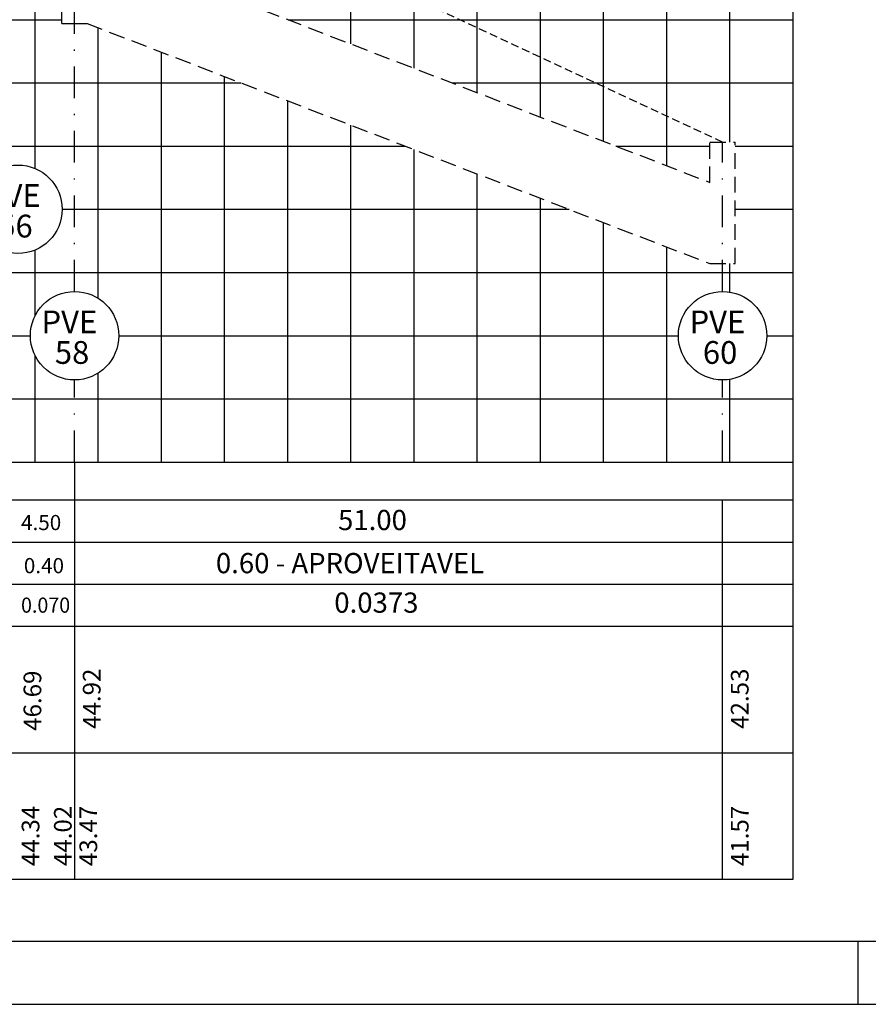
# Model space of a CAD drawing. Extents: x 1097 to 1472, y 851 to 1476.
# Drawn here: x 1250 to 1317, y 851 to 929 of the extents above; entities that cross this region are included whole.
import ezdxf
from ezdxf.enums import TextEntityAlignment as Align

# ---------------------------------------------------------------- set-up
doc = ezdxf.new("R2010")
doc.units = 0
doc.header["$LTSCALE"] = 5
doc.header["$MEASUREMENT"] = 0
for name, pattern in [('DASHDOT', [1, 0.5, -0.25, 0, -0.25]), ('DASHED2', [0.375, 0.25, -0.125]), ('HIDDEN2', [0.1875, 0.125, -0.0625])]:
    doc.linetypes.add(name, pattern=pattern)
doc.layers.get('0').update_dxf_attribs({"linetype": 'CONTINUOUS'})
for name, color, linetype in [('EIX', 4, 'DASHDOT'), ('EQUIP', 7, 'CONTINUOUS'), ('PROJETO', 2, 'CONTINUOUS'), ('REDEEXIS', 4, 'DASHED2'), ('REG60-100', 3, 'CONTINUOUS'), ('TERRENO', 3, 'HIDDEN2')]:
    doc.layers.add(name, color=color, linetype=linetype)
doc.styles.add('ROMAND', font='romand')

msp = doc.modelspace()

# ---------------------------------------------------------------- linework, layer by layer
at = {"color": 6}
msp.add_line((1109.1, 855.593), (1403.769, 855.593), dxfattribs=at)
at = {"color": 15}
for p, q in [((1316.269, 850.593), (1316.269, 855.593)), ((1096.6, 850.593), (1408.769, 850.593))]:
    msp.add_line(p, q, dxfattribs=at)
at = {"layer": 'EIX', "color": 4}
for p, q in [((1254.25, 907.004), (1254.25, 931.701)), ((1305.55, 907.004), (1305.55, 918.805)), ((1254.25, 893.505), (1254.25, 900.005)), ((1305.55, 893.505), (1305.55, 900.005))]:
    msp.add_line(p, q, dxfattribs=at)
at = {"layer": 'EQUIP', "color": 4}
for centre in [(1249.77, 913.505), (1254.25, 903.505), (1305.55, 903.505)]:
    msp.add_circle(centre, 3.5, dxfattribs=at)
at = {"layer": 'PROJETO', "color": 7}
for p, q in [((1276.128, 926.589), (1276.128, 1013.505)), ((1281.128, 924.662), (1281.128, 1013.505)), ((1286.128, 922.735), (1286.128, 1013.505)), ((1291.128, 920.808), (1291.128, 1013.505)), ((1296.128, 918.881), (1296.128, 1013.505)), ((1301.128, 916.954), (1301.128, 1013.505)), ((1306.128, 918.805), (1306.128, 1013.505)), ((1311.128, 893.505), (1311.128, 1013.505)), ((1251.128, 916.73), (1251.128, 936.443)), ((1256.128, 906.458), (1256.128, 927.866)), ((1261.128, 893.505), (1261.128, 925.939)), ((1266.128, 893.505), (1266.128, 924.012)), ((1271.128, 893.505), (1271.128, 922.085)), ((1276.128, 893.505), (1276.128, 920.158)), ((1281.128, 893.505), (1281.128, 918.231)), ((1286.128, 893.505), (1286.128, 916.304)), ((1291.128, 893.505), (1291.128, 914.377)), ((1296.128, 893.505), (1296.128, 912.45)), ((1251.128, 905.085), (1251.128, 910.279)), ((1301.128, 893.505), (1301.128, 910.523)), ((1306.128, 906.956), (1306.128, 909.205)), ((1251.128, 893.505), (1251.128, 901.924)), ((1256.128, 893.505), (1256.128, 900.551)), ((1306.128, 893.505), (1306.128, 900.053))]:
    msp.add_line(p, q, dxfattribs=at)
at = {"layer": 'PROJETO', "color": 4}
msp.add_line((1253.25, 928.205), (1253.25, 933.705), dxfattribs=at)
at = {"layer": 'PROJETO', "color": 2}
for p, q in [((1311.128, 860.505), (1311.128, 893.505)), ((1305.55, 860.505), (1305.55, 890.505))]:
    msp.add_line(p, q, dxfattribs=at)
at = {"layer": 'REDEEXIS'}
for p, q in [((1255.25, 934.635), (1304.55, 915.635)), ((1255.25, 928.205), (1304.55, 909.205))]:
    msp.add_line(p, q, dxfattribs=at)
at = {"layer": 'REDEEXIS', "color": 4}
for p, q in [((1304.55, 918.805), (1306.55, 918.805)), ((1304.55, 915.635), (1304.55, 918.805)), ((1306.55, 909.205), (1306.55, 918.805)), ((1304.55, 909.205), (1306.55, 909.205))]:
    msp.add_line(p, q, dxfattribs=at)
at = {"layer": 'REG60-100', "color": 7}
for p, q in [((1203.57, 928.505), (1253.25, 928.505)), ((1271.156, 928.505), (1311.128, 928.505)), ((1204.782, 923.505), (1267.445, 923.505)), ((1284.13, 923.505), (1311.128, 923.505)), ((1136.128, 918.505), (1280.419, 918.505)), ((1297.104, 918.505), (1304.55, 918.505)), ((1306.55, 918.505), (1311.128, 918.505)), ((1253.27, 913.505), (1293.393, 913.505)), ((1306.55, 913.505), (1311.128, 913.505)), ((1136.128, 908.505), (1311.128, 908.505)), ((1221.993, 903.505), (1250.751, 903.505)), ((1257.75, 903.505), (1302.051, 903.505)), ((1309.05, 903.505), (1311.128, 903.505)), ((1220.225, 898.505), (1311.128, 898.505)), ((1136.128, 893.505), (1311.128, 893.505))]:
    msp.add_line(p, q, dxfattribs=at)
at = {"layer": 'REG60-100', "color": 4}
msp.add_line((1253.25, 928.205), (1255.25, 928.205), dxfattribs=at)
at = {"layer": 'REG60-100'}
msp.add_line((1254.25, 893.505), (1254.25, 890.505), dxfattribs=at)
at = {"layer": 'REG60-100', "color": 2}
for p, q in [((1136.128, 890.505), (1311.128, 890.505)), ((1254.25, 890.505), (1254.25, 880.505)), ((1113.509, 887.165), (1311.128, 887.165)), ((1113.509, 883.835), (1311.128, 883.835)), ((1136.128, 880.505), (1311.128, 880.505)), ((1254.25, 880.505), (1254.25, 860.505)), ((1136.128, 870.505), (1311.128, 870.505)), ((1136.128, 860.505), (1311.128, 860.505))]:
    msp.add_line(p, q, dxfattribs=at)
at = {"layer": 'TERRENO'}
msp.add_line((1305.55, 918.805), (1254.25, 942.705), dxfattribs=at)

# ---------------------------------------------------------------- texts
at = {"layer": 'REG60-100', "color": 2, "style": 'ROMAND'}
for s, height, p in [('PVE', 1.8, (1247.152, 913.695)), ('56', 1.8, (1248.21, 911.276)), ('PVE', 1.8, (1251.632, 903.695)), ('PVE', 1.8, (1302.932, 903.695)), ('58', 1.8, (1252.69, 901.276)), ('60', 1.8, (1303.99, 901.276)), ('4.50', 1.2, (1250.013, 888.119)), ('51.00', 1.6, (1275.107, 888.119)), ('0.40', 1.2, (1250.236, 884.706)), ('0.60 - APROVEITAVEL', 1.6, (1265.438, 884.706)), ('0.0373', 1.6, (1274.81, 881.582))]:
    msp.add_text(s, height=height, dxfattribs=at).set_placement(p)
at = {"layer": 'REG60-100', "color": 2, "style": 'ROMAND', "width": 0.772727}
msp.add_text('0.070', height=1.2, dxfattribs=at).set_placement((1250.013, 881.582), (1253.899, 881.582), align=Align.FIT)
at = {"layer": 'REG60-100', "color": 2, "style": 'ROMAND'}
for s, p in [('46.69', (1251.614, 872.234)), ('44.92', (1256.306, 872.39)), ('42.53', (1307.606, 872.39)), ('44.34', (1251.465, 861.531)), ('44.02', (1254.021, 861.531)), ('43.47', (1256.038, 861.531)), ('41.57', (1307.606, 861.531))]:
    msp.add_text(s, height=1.4, rotation=90, dxfattribs=at).set_placement(p)

doc.saveas('drawing.dxf')
